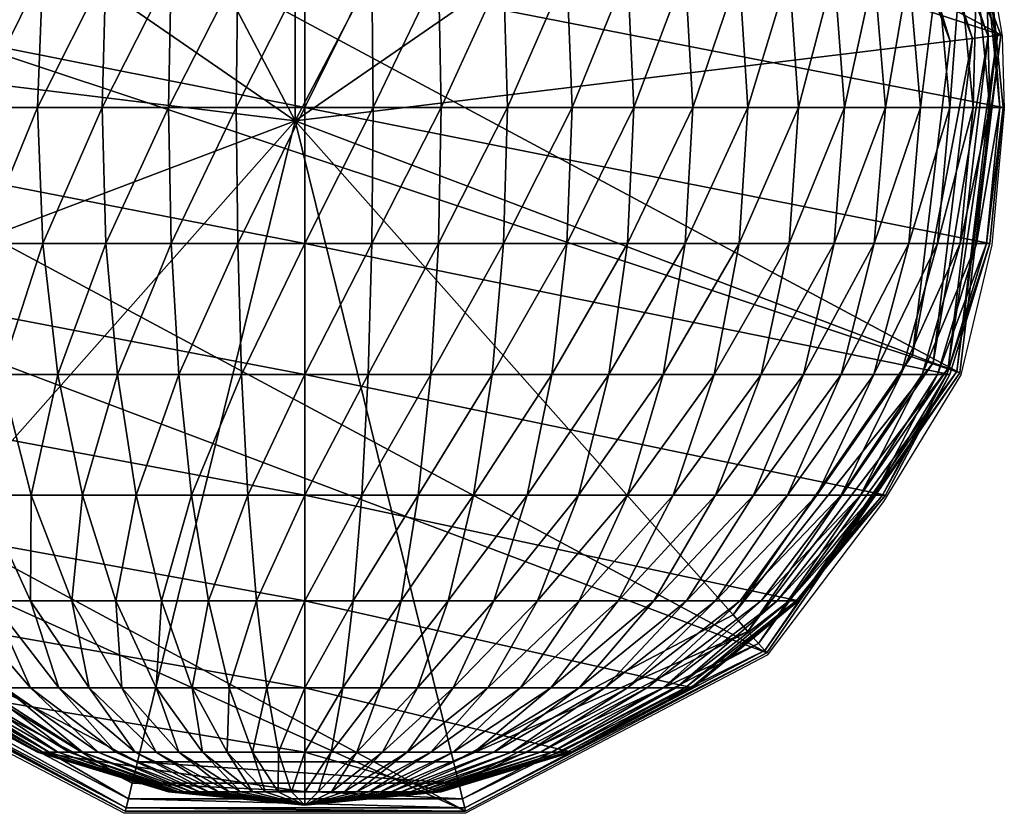
# Model space of a CAD drawing. Units: metres. Extents: x -0.26 to 0.26, y -0.277 to 0.276.
# Drawn here: x 0.245 to 0.26, y -0.277 to -0.264 of the extents above; entities that cross this region are included whole.
import ezdxf

# ---------------------------------------------------------------- set-up
doc = ezdxf.new("R2010")
doc.units = ezdxf.units.M
doc.header["$MEASUREMENT"] = 0
for name, color, linetype in [('72_PROFIM_INSERT', 7, 'Continuous'), ('72_PROFIM_ZOO_D2_ANY', 2, 'Continuous'), ('72_PROFIM_ZOO_D3_CH_STELAZ', 7, 'Continuous'), ('72_PROFIM_ZOO_D3_CH_STOPKI', 7, 'Continuous')]:
    doc.layers.add(name, color=color, linetype=linetype)

# ---------------------------------------------------------------- blocks, each defined once
blk = doc.blocks.new('72_PROFIM_ZOO_D2_CH_H')
at = {"layer": '72_PROFIM_ZOO_D2_ANY'}
blk.add_lwpolyline([(0.231463, -0.243681), (0.253605, -0.255737), (0.255207, -0.256566), (0.256882, -0.257968), (0.258196, -0.259563), (0.259187, -0.261415), (0.259823, -0.263508), (0.259986, -0.264485), (0.26002, -0.265613), (0.259828, -0.267715), (0.259349, -0.269728), (0.258149, -0.27169), (0.25635, -0.274068), (0.251683, -0.276509), (0.246406, -0.276514), (0.241658, -0.274034), (0.220281, -0.262309)], dxfattribs=at)
blk = doc.blocks.new('72profim_zoo2F573A8C6BAFA4C0BABB3C43700E18193')
blk.add_blockref('72_PROFIM_ZOO_D2_CH_H', (0, 0))
blk = doc.blocks.new('72PROFIM_ZOO_D3_CH_STELAZ_H')
mesh = blk.add_polyface()
corners = [(0.229491, -0.258881, 0.410974), (0.224775, -0.261224, 0.410993), (0.225548, -0.262383, 0.401893), (0.230249, -0.260017, 0.402055), (0.232607, -0.254666, 0.410388), (0.233324, -0.255743, 0.401939), (0.233409, -0.249546, 0.409368), (0.234071, -0.250539, 0.401571), (0.231712, -0.244692, 0.408148), (0.232316, -0.245598, 0.401036), (0.227907, -0.241217, 0.407007), (0.228463, -0.242052, 0.400455), (0.222864, -0.239917, 0.406207), (0.223394, -0.240713, 0.399963), (0.228303, -0.25588, 0.420746), (0.223554, -0.258141, 0.421037), (0.231495, -0.25186, 0.419521), (0.2324, -0.247003, 0.417641), (0.230809, -0.242421, 0.415538), (0.227089, -0.239163, 0.413693), (0.222089, -0.237977, 0.412529), (0.226867, -0.250803, 0.430393), (0.230163, -0.247151, 0.428466), (0.2312, -0.242768, 0.425685), (0.229742, -0.238656, 0.422688), (0.226122, -0.235759, 0.420161), (0.222068, -0.252886, 0.431025), (0.225336, -0.243336, 0.439266), (0.228755, -0.24029, 0.436618), (0.229947, -0.236665, 0.432935), (0.251686, -0.276478, 0.015065), (0.256346, -0.27403, 0.015065), (0.259334, -0.269696, 0.015065), (0.259965, -0.264467, 0.015065), (0.258094, -0.259543, 0.015065), (0.254151, -0.25605, 0.015065), (0.24904, -0.254787, 0.015065), (0.243928, -0.256051, 0.015065), (0.21827, -0.241888, 0.399672), (0.23999, -0.259543, 0.015065), (0.214265, -0.245308, 0.399648), (0.238127, -0.264468, 0.015065), (0.212297, -0.250189, 0.399898), (0.238765, -0.269696, 0.015065), (0.212816, -0.255413, 0.400363), (0.241758, -0.274031, 0.015065), (0.215704, -0.259783, 0.400937), (0.246422, -0.276478, 0.015065), (0.220299, -0.262299, 0.40149)]
mesh.append_faces([[corners[k] for k in face] for face in [(0, 1, 2), (2, 3, 0), (4, 0, 3), (3, 5, 4), (6, 4, 5), (5, 7, 6), (8, 6, 7), (7, 9, 8), (10, 8, 9), (9, 11, 10), (12, 10, 11), (11, 13, 12), (14, 15, 1), (1, 0, 14), (16, 14, 0), (0, 4, 16), (17, 16, 4), (4, 6, 17), (18, 17, 6), (6, 8, 18), (19, 18, 8), (8, 10, 19), (20, 19, 10), (15, 14, 21), (22, 21, 14), (14, 16, 22), (23, 22, 16), (16, 17, 23), (24, 23, 17), (17, 18, 24), (18, 19, 25), (26, 21, 27), (28, 27, 21), (21, 22, 28), (29, 28, 22), (22, 23, 29), (2, 30, 31), (31, 3, 2), (3, 31, 32), (32, 5, 3), (5, 32, 33), (33, 7, 5), (7, 33, 34), (34, 9, 7), (9, 34, 35), (35, 11, 9), (11, 35, 36), (36, 13, 11), (13, 36, 37), (37, 38, 13), (38, 37, 39), (40, 39, 41), (42, 41, 43), (44, 43, 45), (46, 45, 47), (47, 48, 46), (48, 47, 30), (30, 2, 48)]], dxfattribs={"vtx2": -1})
blk = doc.blocks.new('72PROFIM_ZOO_D3_CH_STOPKI_H')
mesh = blk.add_polyface()
corners = [(0.246123, -0.26348, 0.011991), (0.245144, -0.26348, 0.011723), (0.245064, -0.265587, 0.01187), (0.246062, -0.265587, 0.012143), (0.247131, -0.26348, 0.012184), (0.247091, -0.265587, 0.01234), (0.24816, -0.26348, 0.012301), (0.248139, -0.265587, 0.012458), (0.249198, -0.26348, 0.01234), (0.249198, -0.265587, 0.012498), (0.238603, -0.26348, 0.000005), (0.249198, -0.26348, 0.000005), (0.249198, -0.265587, 0.000005), (0.246301, -0.261453, 0.011542), (0.245379, -0.261453, 0.01129), (0.247251, -0.261453, 0.011723), (0.24822, -0.261453, 0.011833), (0.249198, -0.261453, 0.01187), (0.239217, -0.261453, 0.000005), (0.249198, -0.261453, 0.000005), (0.245761, -0.259585, 0.010585), (0.244964, -0.259585, 0.010297), (0.244493, -0.261453, 0.01097), (0.246591, -0.259585, 0.010812), (0.247446, -0.259585, 0.010976), (0.248318, -0.259585, 0.011074), (0.249198, -0.259585, 0.011107), (0.240216, -0.259585, 0.000005), (0.249198, -0.259585, 0.000005), (0.245597, -0.257948, 0.009392), (0.244954, -0.257948, 0.009098), (0.244208, -0.259585, 0.009951), (0.246275, -0.257948, 0.009637), (0.246981, -0.257948, 0.00983), (0.247708, -0.257948, 0.009969), (0.24845, -0.257948, 0.010053), (0.249198, -0.257948, 0.010081), (0.24904, -0.255573, 0.009956), (0.249047, -0.265794, 0.009956), (0.244294, -0.256746, 0.009956)]
mesh.append_faces([[corners[k] for k in face] for face in [(37, 38, 39)]])
mesh.append_faces([[corners[k] for k in face] for face in [(0, 1, 2), (2, 3, 0), (4, 0, 3), (3, 5, 4), (6, 4, 5), (5, 7, 6), (8, 6, 7), (7, 9, 8), (10, 11, 12), (13, 14, 1), (1, 0, 13), (15, 13, 0), (0, 4, 15), (16, 15, 4), (4, 6, 16), (17, 16, 6), (18, 19, 11), (20, 21, 22), (22, 14, 20), (23, 20, 14), (14, 13, 23), (24, 23, 13), (13, 15, 24), (25, 24, 15), (15, 16, 25), (26, 25, 16), (27, 28, 19), (29, 30, 31), (31, 21, 29), (32, 29, 21), (21, 20, 32), (33, 32, 20), (20, 23, 33), (34, 33, 23), (23, 24, 34), (35, 34, 24), (24, 25, 35), (36, 35, 25)]], dxfattribs={"vtx2": -1})
mesh = blk.add_polyface()
corners = [(0.250237, -0.26348, 0.012301), (0.249198, -0.26348, 0.01234), (0.249198, -0.265587, 0.012498), (0.250257, -0.265587, 0.012458), (0.251265, -0.26348, 0.012184), (0.251306, -0.265587, 0.01234), (0.252274, -0.26348, 0.011991), (0.252334, -0.265587, 0.012143), (0.253253, -0.26348, 0.011723), (0.24816, -0.26348, 0.012301), (0.249198, -0.261453, 0.01187), (0.250177, -0.261453, 0.011833), (0.251146, -0.261453, 0.011723), (0.252096, -0.261453, 0.011542), (0.253018, -0.261453, 0.01129), (0.259794, -0.26348, 0.000005), (0.249198, -0.26348, 0.000005), (0.249198, -0.261453, 0.000005), (0.24822, -0.261453, 0.011833), (0.249198, -0.259585, 0.011107), (0.250079, -0.259585, 0.011074), (0.250951, -0.259585, 0.010976), (0.251806, -0.259585, 0.010812), (0.252636, -0.259585, 0.010585), (0.259179, -0.261453, 0.000005), (0.249198, -0.259585, 0.000005), (0.248318, -0.259585, 0.011074), (0.249198, -0.257948, 0.010081), (0.249947, -0.257948, 0.010053), (0.250689, -0.257948, 0.009969), (0.251416, -0.257948, 0.00983), (0.252122, -0.257948, 0.009637), (0.252799, -0.257948, 0.009392), (0.258181, -0.259585, 0.000005), (0.249198, -0.257948, 0.000005), (0.253787, -0.256746, 0.009956), (0.249047, -0.265794, 0.009956), (0.24904, -0.255573, 0.009956)]
mesh.append_faces([[corners[k] for k in face] for face in [(35, 36, 37)]])
mesh.append_faces([[corners[k] for k in face] for face in [(0, 1, 2), (2, 3, 0), (4, 0, 3), (3, 5, 4), (6, 4, 5), (5, 7, 6), (8, 6, 7), (9, 1, 10), (11, 10, 1), (1, 0, 11), (12, 11, 0), (0, 4, 12), (13, 12, 4), (4, 6, 13), (14, 13, 6), (15, 16, 17), (18, 10, 19), (20, 19, 10), (10, 11, 20), (21, 20, 11), (11, 12, 21), (22, 21, 12), (12, 13, 22), (23, 22, 13), (13, 14, 23), (24, 17, 25), (26, 19, 27), (28, 27, 19), (19, 20, 28), (29, 28, 20), (20, 21, 29), (30, 29, 21), (21, 22, 30), (31, 30, 22), (22, 23, 31), (32, 31, 23), (33, 25, 34)]], dxfattribs={"vtx2": -1})
mesh = blk.add_polyface()
corners = [(0.257497, -0.261453, 0.008482), (0.256914, -0.261453, 0.009083), (0.257389, -0.26348, 0.009381), (0.258001, -0.261453, 0.00784), (0.258008, -0.26348, 0.008743), (0.258419, -0.261453, 0.007164), (0.258543, -0.26348, 0.008061), (0.258749, -0.261453, 0.006459), (0.258987, -0.26348, 0.007343), (0.258987, -0.261453, 0.005733), (0.259338, -0.26348, 0.006595), (0.259131, -0.261453, 0.004993), (0.25959, -0.26348, 0.005825), (0.259179, -0.261453, 0.004246), (0.259743, -0.26348, 0.005039), (0.256256, -0.261453, 0.009637), (0.256142, -0.259585, 0.008599), (0.256667, -0.259585, 0.008058), (0.25712, -0.259585, 0.00748), (0.257497, -0.259585, 0.006872), (0.257794, -0.259585, 0.006238), (0.258008, -0.259585, 0.005585), (0.258138, -0.259585, 0.004919), (0.258181, -0.259585, 0.004246), (0.255935, -0.257948, 0.006997), (0.256256, -0.257948, 0.006479), (0.256508, -0.257948, 0.00594), (0.256691, -0.257948, 0.005384), (0.256801, -0.257948, 0.004818), (0.256837, -0.257948, 0.004246), (0.259179, -0.261453, 0.000005), (0.259794, -0.26348, 0.004246), (0.258181, -0.259585, 0.000005), (0.256837, -0.257948, 0.000005), (0.258095, -0.259543, 0.010742), (0.258095, -0.259543, 0.015065), (0.259965, -0.264467, 0.015065), (0.253947, -0.256442, 0.010005), (0.257731, -0.259794, 0.010005), (0.257448, -0.259989, 0.009956), (0.259185, -0.264562, 0.009956), (0.25406, -0.256224, 0.010152), (0.257933, -0.259654, 0.010152), (0.259526, -0.26452, 0.010005), (0.25977, -0.264491, 0.010152), (0.258054, -0.259571, 0.010398), (0.259916, -0.264473, 0.010398)]
mesh.append_faces([[corners[k] for k in face] for face in [(0, 1, 2), (3, 0, 4), (5, 3, 6), (7, 5, 8), (9, 7, 10), (11, 9, 12), (13, 11, 14), (15, 1, 16), (17, 16, 1), (1, 0, 17), (18, 17, 0), (0, 3, 18), (19, 18, 3), (3, 5, 19), (20, 19, 5), (5, 7, 20), (21, 20, 7), (7, 9, 21), (22, 21, 9), (9, 11, 22), (23, 22, 11), (11, 13, 23), (17, 18, 24), (18, 19, 25), (19, 20, 26), (20, 21, 27), (21, 22, 28), (22, 23, 29), (30, 13, 31), (13, 30, 32), (32, 23, 13), (23, 32, 33), (34, 35, 36), (37, 38, 39), (40, 39, 38), (41, 42, 38), (43, 38, 42), (44, 42, 45), (46, 45, 34)]], dxfattribs={"vtx2": -1})
mesh = blk.add_polyface()
corners = [(0.241559, -0.265587, 0.010081), (0.242345, -0.265587, 0.010625), (0.242477, -0.26348, 0.010502), (0.243312, -0.26348, 0.010976), (0.243196, -0.265587, 0.011107), (0.244204, -0.26348, 0.011384), (0.244106, -0.265587, 0.011524), (0.245144, -0.26348, 0.011723), (0.245064, -0.265587, 0.01187), (0.249198, -0.265587, 0.000005), (0.238395, -0.265587, 0.000005), (0.238603, -0.26348, 0.000005), (0.242867, -0.261453, 0.010139), (0.242141, -0.261453, 0.009637), (0.241706, -0.26348, 0.009969), (0.243653, -0.261453, 0.010585), (0.244493, -0.261453, 0.01097), (0.245379, -0.261453, 0.01129), (0.249198, -0.26348, 0.000005), (0.239217, -0.261453, 0.000005), (0.242847, -0.259585, 0.009098), (0.242255, -0.259585, 0.008599), (0.241483, -0.261453, 0.009083), (0.2435, -0.259585, 0.00955), (0.244208, -0.259585, 0.009951), (0.244964, -0.259585, 0.010297), (0.249198, -0.261453, 0.000005), (0.240216, -0.259585, 0.000005), (0.242847, -0.257948, 0.007488), (0.242461, -0.257948, 0.006997), (0.241276, -0.259585, 0.00748), (0.243293, -0.257948, 0.007948), (0.24173, -0.259585, 0.008058), (0.243797, -0.257948, 0.008372), (0.244352, -0.257948, 0.008757), (0.244954, -0.257948, 0.009098), (0.249198, -0.259585, 0.000005), (0.241559, -0.257948, 0.000005), (0.244294, -0.256746, 0.009956), (0.249047, -0.265794, 0.009956), (0.240637, -0.25999, 0.009956), (0.238907, -0.264563, 0.009956)]
mesh.append_faces([[corners[k] for k in face] for face in [(38, 39, 40), (40, 39, 41)]])
mesh.append_faces([[corners[k] for k in face] for face in [(0, 1, 2), (3, 2, 1), (1, 4, 3), (5, 3, 4), (4, 6, 5), (7, 5, 6), (6, 8, 7), (9, 10, 11), (12, 13, 14), (14, 2, 12), (15, 12, 2), (2, 3, 15), (16, 15, 3), (3, 5, 16), (17, 16, 5), (5, 7, 17), (18, 11, 19), (20, 21, 22), (22, 13, 20), (23, 20, 13), (13, 12, 23), (24, 23, 12), (12, 15, 24), (25, 24, 15), (15, 16, 25), (26, 19, 27), (28, 29, 30), (31, 28, 32), (32, 21, 31), (33, 31, 21), (21, 20, 33), (34, 33, 20), (20, 23, 34), (35, 34, 23), (23, 24, 35), (36, 27, 37)]], dxfattribs={"vtx2": -1})
mesh = blk.add_polyface()
corners = [(0.252334, -0.265587, 0.012143), (0.253333, -0.265587, 0.01187), (0.253253, -0.26348, 0.011723), (0.254193, -0.26348, 0.011384), (0.254291, -0.265587, 0.011524), (0.255085, -0.26348, 0.010976), (0.2552, -0.265587, 0.011107), (0.25592, -0.26348, 0.010502), (0.256052, -0.265587, 0.010625), (0.256691, -0.26348, 0.009969), (0.260001, -0.265587, 0.000005), (0.249198, -0.265587, 0.000005), (0.249198, -0.26348, 0.000005), (0.252274, -0.26348, 0.011991), (0.253018, -0.261453, 0.01129), (0.253903, -0.261453, 0.01097), (0.254743, -0.261453, 0.010585), (0.25553, -0.261453, 0.010139), (0.256256, -0.261453, 0.009637), (0.249198, -0.261453, 0.000005), (0.259179, -0.261453, 0.000005), (0.259794, -0.26348, 0.000005), (0.253433, -0.259585, 0.010297), (0.252636, -0.259585, 0.010585), (0.254189, -0.259585, 0.009951), (0.254897, -0.259585, 0.00955), (0.25555, -0.259585, 0.009098), (0.256142, -0.259585, 0.008599), (0.249198, -0.259585, 0.000005), (0.258181, -0.259585, 0.000005), (0.252799, -0.257948, 0.009392), (0.253442, -0.257948, 0.009098), (0.254044, -0.257948, 0.008757), (0.2546, -0.257948, 0.008372), (0.255103, -0.257948, 0.007948), (0.256667, -0.259585, 0.008058), (0.25555, -0.257948, 0.007488), (0.259185, -0.264562, 0.009956), (0.249047, -0.265794, 0.009956), (0.257448, -0.259989, 0.009956), (0.253787, -0.256746, 0.009956)]
mesh.append_faces([[corners[k] for k in face] for face in [(37, 38, 39), (39, 38, 40)]])
mesh.append_faces([[corners[k] for k in face] for face in [(0, 1, 2), (3, 2, 1), (1, 4, 3), (5, 3, 4), (4, 6, 5), (7, 5, 6), (6, 8, 7), (9, 7, 8), (10, 11, 12), (13, 2, 14), (15, 14, 2), (2, 3, 15), (16, 15, 3), (3, 5, 16), (17, 16, 5), (5, 7, 17), (18, 17, 7), (7, 9, 18), (19, 20, 21), (22, 23, 14), (14, 15, 22), (24, 22, 15), (15, 16, 24), (25, 24, 16), (16, 17, 25), (26, 25, 17), (17, 18, 26), (27, 26, 18), (28, 29, 20), (23, 22, 30), (31, 30, 22), (22, 24, 31), (32, 31, 24), (24, 25, 32), (25, 26, 33), (26, 27, 34), (27, 35, 36)]], dxfattribs={"vtx2": -1})
mesh = blk.add_polyface()
corners = [(0.256052, -0.265587, 0.010625), (0.256837, -0.265587, 0.010081), (0.256691, -0.26348, 0.009969), (0.257389, -0.26348, 0.009381), (0.257549, -0.265587, 0.009481), (0.258008, -0.26348, 0.008743), (0.258181, -0.265587, 0.008831), (0.258543, -0.26348, 0.008061), (0.258726, -0.265587, 0.008136), (0.258987, -0.26348, 0.007343), (0.259179, -0.265587, 0.007404), (0.259338, -0.26348, 0.006595), (0.259536, -0.265587, 0.006641), (0.25959, -0.26348, 0.005825), (0.259794, -0.265587, 0.005856), (0.259743, -0.26348, 0.005039), (0.259949, -0.265587, 0.005055), (0.259794, -0.26348, 0.004246), (0.260001, -0.265587, 0.004246), (0.249198, -0.26348, 0.000005), (0.259794, -0.26348, 0.000005), (0.260001, -0.265587, 0.000005), (0.256914, -0.261453, 0.009083), (0.256256, -0.261453, 0.009637), (0.257497, -0.261453, 0.008482), (0.258001, -0.261453, 0.00784), (0.258419, -0.261453, 0.007164), (0.258749, -0.261453, 0.006459), (0.258987, -0.261453, 0.005733), (0.259131, -0.261453, 0.004993), (0.259179, -0.261453, 0.004246), (0.259179, -0.261453, 0.000005), (0.259965, -0.264467, 0.015065), (0.259965, -0.264467, 0.010742), (0.258095, -0.259543, 0.010742), (0.258599, -0.269417, 0.009956), (0.259185, -0.264562, 0.009956), (0.259526, -0.26452, 0.010005), (0.257731, -0.259794, 0.010005), (0.258921, -0.269539, 0.010005), (0.25977, -0.264491, 0.010152), (0.25915, -0.269626, 0.010152), (0.259916, -0.264473, 0.010398), (0.257933, -0.259654, 0.010152), (0.258054, -0.259571, 0.010398)]
mesh.append_faces([[corners[k] for k in face] for face in [(0, 1, 2), (3, 2, 1), (1, 4, 3), (5, 3, 4), (4, 6, 5), (7, 5, 6), (6, 8, 7), (9, 7, 8), (8, 10, 9), (11, 9, 10), (10, 12, 11), (13, 11, 12), (12, 14, 13), (15, 13, 14), (14, 16, 15), (17, 15, 16), (16, 18, 17), (19, 20, 21), (22, 23, 2), (2, 3, 22), (3, 5, 24), (5, 7, 25), (7, 9, 26), (9, 11, 27), (11, 13, 28), (13, 15, 29), (15, 17, 30), (18, 21, 20), (20, 17, 18), (17, 20, 31), (32, 33, 34), (35, 36, 37), (38, 37, 36), (39, 37, 40), (41, 40, 42), (43, 40, 37), (44, 42, 40), (34, 33, 42)]], dxfattribs={"vtx2": -1})
mesh = blk.add_polyface()
corners = [(0.239977, -0.269721, 0.007164), (0.239647, -0.269721, 0.006459), (0.240603, -0.271589, 0.006238), (0.240396, -0.269721, 0.00784), (0.2409, -0.271589, 0.006872), (0.2409, -0.269721, 0.008482), (0.241276, -0.271589, 0.00748), (0.241483, -0.269721, 0.009083), (0.24173, -0.271589, 0.008058), (0.242141, -0.269721, 0.009637), (0.242255, -0.271589, 0.008599), (0.242867, -0.269721, 0.010139), (0.242847, -0.271589, 0.009098), (0.243653, -0.269721, 0.010585), (0.2435, -0.271589, 0.00955), (0.244493, -0.269721, 0.01097), (0.244208, -0.271589, 0.009951), (0.239854, -0.267695, 0.008061), (0.240388, -0.267695, 0.008743), (0.241008, -0.267695, 0.009381), (0.241706, -0.267695, 0.009969), (0.242477, -0.267695, 0.010502), (0.243312, -0.267695, 0.010976), (0.244204, -0.267695, 0.011384), (0.249198, -0.269721, 0.000005), (0.239217, -0.269721, 0.000005), (0.238603, -0.267695, 0.000005), (0.240216, -0.265587, 0.008831), (0.239671, -0.265587, 0.008136), (0.240847, -0.265587, 0.009481), (0.241559, -0.265587, 0.010081), (0.242345, -0.265587, 0.010625), (0.243196, -0.265587, 0.011107), (0.244106, -0.265587, 0.011524), (0.245064, -0.265587, 0.01187), (0.249198, -0.267695, 0.000005), (0.238395, -0.265587, 0.000005), (0.238907, -0.264563, 0.009956), (0.249047, -0.265794, 0.009956), (0.2395, -0.269418, 0.009956), (0.242279, -0.273443, 0.009956), (0.242051, -0.2737, 0.010005), (0.239178, -0.26954, 0.010005)]
mesh.append_faces([[corners[k] for k in face] for face in [(37, 38, 39), (39, 38, 40)]])
mesh.append_faces([[corners[k] for k in face] for face in [(0, 1, 2), (3, 0, 4), (5, 3, 6), (7, 5, 8), (9, 7, 10), (11, 9, 12), (13, 11, 14), (15, 13, 16), (0, 3, 17), (18, 17, 3), (3, 5, 18), (19, 18, 5), (5, 7, 19), (20, 19, 7), (7, 9, 20), (21, 20, 9), (9, 11, 21), (22, 21, 11), (11, 13, 22), (23, 22, 13), (13, 15, 23), (24, 25, 26), (27, 28, 17), (17, 18, 27), (29, 27, 18), (18, 19, 29), (30, 29, 19), (19, 20, 30), (31, 30, 20), (20, 21, 31), (32, 31, 21), (21, 22, 32), (33, 32, 22), (22, 23, 33), (34, 33, 23), (35, 26, 36), (41, 42, 39)]], dxfattribs={"vtx2": -1})
mesh = blk.add_polyface()
corners = [(0.254743, -0.269721, 0.010585), (0.253903, -0.269721, 0.01097), (0.253433, -0.271589, 0.010297), (0.25553, -0.269721, 0.010139), (0.254189, -0.271589, 0.009951), (0.256256, -0.269721, 0.009637), (0.254897, -0.271589, 0.00955), (0.256914, -0.269721, 0.009083), (0.25555, -0.271589, 0.009098), (0.257497, -0.269721, 0.008482), (0.256142, -0.271589, 0.008599), (0.258001, -0.269721, 0.00784), (0.256667, -0.271589, 0.008058), (0.258419, -0.269721, 0.007164), (0.25712, -0.271589, 0.00748), (0.258749, -0.269721, 0.006459), (0.257497, -0.271589, 0.006872), (0.249198, -0.269721, 0.000005), (0.259179, -0.269721, 0.000005), (0.258181, -0.271589, 0.000005), (0.255085, -0.267695, 0.010976), (0.254193, -0.267695, 0.011384), (0.25592, -0.267695, 0.010502), (0.256691, -0.267695, 0.009969), (0.257389, -0.267695, 0.009381), (0.258008, -0.267695, 0.008743), (0.258543, -0.267695, 0.008061), (0.249198, -0.267695, 0.000005), (0.259794, -0.267695, 0.000005), (0.253253, -0.267695, 0.011723), (0.254291, -0.265587, 0.011524), (0.2552, -0.265587, 0.011107), (0.256052, -0.265587, 0.010625), (0.256837, -0.265587, 0.010081), (0.257549, -0.265587, 0.009481), (0.258181, -0.265587, 0.008831), (0.249198, -0.265587, 0.000005), (0.260001, -0.265587, 0.000005), (0.255825, -0.273442, 0.009956), (0.249047, -0.265794, 0.009956), (0.258599, -0.269417, 0.009956), (0.259185, -0.264562, 0.009956), (0.258921, -0.269539, 0.010005), (0.256053, -0.2737, 0.010005), (0.25915, -0.269626, 0.010152)]
mesh.append_faces([[corners[k] for k in face] for face in [(38, 39, 40), (40, 39, 41)]])
mesh.append_faces([[corners[k] for k in face] for face in [(0, 1, 2), (3, 0, 4), (5, 3, 6), (7, 5, 8), (9, 7, 10), (11, 9, 12), (13, 11, 14), (15, 13, 16), (17, 18, 19), (20, 21, 1), (1, 0, 20), (22, 20, 0), (0, 3, 22), (23, 22, 3), (3, 5, 23), (24, 23, 5), (5, 7, 24), (25, 24, 7), (7, 9, 25), (26, 25, 9), (9, 11, 26), (27, 28, 18), (29, 21, 30), (31, 30, 21), (21, 20, 31), (32, 31, 20), (20, 22, 32), (33, 32, 22), (22, 23, 33), (34, 33, 23), (23, 24, 34), (35, 34, 24), (24, 25, 35), (36, 37, 28), (38, 40, 42), (43, 42, 44)]], dxfattribs={"vtx2": -1})
mesh = blk.add_polyface()
corners = [(0.258987, -0.269721, 0.005733), (0.258749, -0.269721, 0.006459), (0.257794, -0.271589, 0.006238), (0.259131, -0.269721, 0.004993), (0.258008, -0.271589, 0.005585), (0.259179, -0.269721, 0.004246), (0.258138, -0.271589, 0.004919), (0.258181, -0.271589, 0.004246), (0.258987, -0.267695, 0.007343), (0.258543, -0.267695, 0.008061), (0.258001, -0.269721, 0.00784), (0.258419, -0.269721, 0.007164), (0.259338, -0.267695, 0.006595), (0.25959, -0.267695, 0.005825), (0.259743, -0.267695, 0.005039), (0.259794, -0.267695, 0.004246), (0.258726, -0.265587, 0.008136), (0.258181, -0.265587, 0.008831), (0.258008, -0.267695, 0.008743), (0.259179, -0.265587, 0.007404), (0.259536, -0.265587, 0.006641), (0.259794, -0.265587, 0.005856), (0.259949, -0.265587, 0.005055), (0.260001, -0.265587, 0.004246), (0.258181, -0.271589, 0.000005), (0.259179, -0.269721, 0.000005), (0.259794, -0.267695, 0.000005), (0.260001, -0.265587, 0.000005), (0.259334, -0.269696, 0.015065), (0.259334, -0.269696, 0.010742), (0.259965, -0.264467, 0.010742), (0.259965, -0.264467, 0.015065), (0.259526, -0.26452, 0.010005), (0.258921, -0.269539, 0.010005), (0.258599, -0.269417, 0.009956), (0.25977, -0.264491, 0.010152), (0.25915, -0.269626, 0.010152), (0.259916, -0.264473, 0.010398), (0.259288, -0.269678, 0.010398)]
mesh.append_faces([[corners[k] for k in face] for face in [(0, 1, 2), (3, 0, 4), (5, 3, 6), (6, 7, 5), (8, 9, 10), (10, 11, 8), (12, 8, 11), (11, 1, 12), (13, 12, 1), (1, 0, 13), (14, 13, 0), (0, 3, 14), (15, 14, 3), (3, 5, 15), (16, 17, 18), (18, 9, 16), (19, 16, 9), (9, 8, 19), (20, 19, 8), (8, 12, 20), (21, 20, 12), (12, 13, 21), (22, 21, 13), (13, 14, 22), (23, 22, 14), (14, 15, 23), (7, 24, 25), (25, 5, 7), (5, 25, 26), (26, 15, 5), (15, 26, 27), (27, 23, 15), (28, 29, 30), (30, 31, 28), (32, 33, 34), (35, 36, 33), (37, 38, 36), (30, 29, 38), (38, 37, 30)]], dxfattribs={"vtx2": -1})
mesh = blk.add_polyface()
corners = [(0.246591, -0.271589, 0.010812), (0.245761, -0.271589, 0.010585), (0.246275, -0.273226, 0.009637), (0.247446, -0.271589, 0.010976), (0.246981, -0.273226, 0.00983), (0.248318, -0.271589, 0.011074), (0.247708, -0.273226, 0.009969), (0.249198, -0.271589, 0.011107), (0.24845, -0.273226, 0.010053), (0.240216, -0.271589, 0.000005), (0.249198, -0.271589, 0.000005), (0.249198, -0.273226, 0.000005), (0.244208, -0.271589, 0.009951), (0.244964, -0.271589, 0.010297), (0.244493, -0.269721, 0.01097), (0.245379, -0.269721, 0.01129), (0.246301, -0.269721, 0.011542), (0.247251, -0.269721, 0.011723), (0.24822, -0.269721, 0.011833), (0.249198, -0.269721, 0.01187), (0.239217, -0.269721, 0.000005), (0.249198, -0.269721, 0.000005), (0.245144, -0.267695, 0.011723), (0.244204, -0.267695, 0.011384), (0.246123, -0.267695, 0.011991), (0.247131, -0.267695, 0.012184), (0.24816, -0.267695, 0.012301), (0.249198, -0.267695, 0.01234), (0.238603, -0.267695, 0.000005), (0.249198, -0.267695, 0.000005), (0.245064, -0.265587, 0.01187), (0.246062, -0.265587, 0.012143), (0.247091, -0.265587, 0.01234), (0.248139, -0.265587, 0.012458), (0.249198, -0.265587, 0.012498), (0.238395, -0.265587, 0.000005), (0.249198, -0.265587, 0.000005), (0.242279, -0.273443, 0.009956), (0.249047, -0.265794, 0.009956), (0.246609, -0.275716, 0.009956)]
mesh.append_faces([[corners[k] for k in face] for face in [(37, 38, 39)]])
mesh.append_faces([[corners[k] for k in face] for face in [(0, 1, 2), (3, 0, 4), (5, 3, 6), (7, 5, 8), (9, 10, 11), (12, 13, 14), (15, 14, 13), (13, 1, 15), (16, 15, 1), (1, 0, 16), (17, 16, 0), (0, 3, 17), (18, 17, 3), (3, 5, 18), (19, 18, 5), (5, 7, 19), (20, 21, 10), (22, 23, 14), (14, 15, 22), (24, 22, 15), (15, 16, 24), (25, 24, 16), (16, 17, 25), (26, 25, 17), (17, 18, 26), (27, 26, 18), (18, 19, 27), (28, 29, 21), (23, 22, 30), (31, 30, 22), (22, 24, 31), (32, 31, 24), (24, 25, 32), (33, 32, 25), (25, 26, 33), (34, 33, 26), (26, 27, 34), (35, 36, 29)]], dxfattribs={"vtx2": -1})
mesh = blk.add_polyface()
corners = [(0.250079, -0.271589, 0.011074), (0.249198, -0.271589, 0.011107), (0.249198, -0.273226, 0.010081), (0.250951, -0.271589, 0.010976), (0.249947, -0.273226, 0.010053), (0.251806, -0.271589, 0.010812), (0.250689, -0.273226, 0.009969), (0.252636, -0.271589, 0.010585), (0.251416, -0.273226, 0.00983), (0.253433, -0.271589, 0.010297), (0.252122, -0.273226, 0.009637), (0.254189, -0.271589, 0.009951), (0.252799, -0.273226, 0.009392), (0.250177, -0.269721, 0.011833), (0.249198, -0.269721, 0.01187), (0.251146, -0.269721, 0.011723), (0.252096, -0.269721, 0.011542), (0.253018, -0.269721, 0.01129), (0.253903, -0.269721, 0.01097), (0.258181, -0.271589, 0.000005), (0.249198, -0.271589, 0.000005), (0.249198, -0.269721, 0.000005), (0.250237, -0.267695, 0.012301), (0.249198, -0.267695, 0.01234), (0.251265, -0.267695, 0.012184), (0.252274, -0.267695, 0.011991), (0.253253, -0.267695, 0.011723), (0.254193, -0.267695, 0.011384), (0.259179, -0.269721, 0.000005), (0.249198, -0.267695, 0.000005), (0.250257, -0.265587, 0.012458), (0.249198, -0.265587, 0.012498), (0.251306, -0.265587, 0.01234), (0.252334, -0.265587, 0.012143), (0.253333, -0.265587, 0.01187), (0.254291, -0.265587, 0.011524), (0.259794, -0.267695, 0.000005), (0.249198, -0.265587, 0.000005), (0.251498, -0.275715, 0.009956), (0.249047, -0.265794, 0.009956), (0.255825, -0.273442, 0.009956)]
mesh.append_faces([[corners[k] for k in face] for face in [(38, 39, 40)]])
mesh.append_faces([[corners[k] for k in face] for face in [(0, 1, 2), (3, 0, 4), (5, 3, 6), (7, 5, 8), (9, 7, 10), (11, 9, 12), (13, 14, 1), (1, 0, 13), (15, 13, 0), (0, 3, 15), (16, 15, 3), (3, 5, 16), (17, 16, 5), (5, 7, 17), (18, 17, 7), (7, 9, 18), (19, 20, 21), (22, 23, 14), (14, 13, 22), (24, 22, 13), (13, 15, 24), (25, 24, 15), (15, 16, 25), (26, 25, 16), (16, 17, 26), (27, 26, 17), (17, 18, 27), (28, 21, 29), (30, 31, 23), (23, 22, 30), (32, 30, 22), (22, 24, 32), (33, 32, 24), (24, 25, 33), (34, 33, 25), (25, 26, 34), (35, 34, 26), (36, 29, 37)]], dxfattribs={"vtx2": -1})
mesh = blk.add_polyface()
corners = [(0.244559, -0.27457, 0.007154), (0.244208, -0.27457, 0.006793), (0.245761, -0.275568, 0.006), (0.244954, -0.27457, 0.007488), (0.246003, -0.275568, 0.006249), (0.245391, -0.27457, 0.00779), (0.246275, -0.275568, 0.006479), (0.245864, -0.27457, 0.008058), (0.246576, -0.275568, 0.006687), (0.246369, -0.27457, 0.008289), (0.246901, -0.275568, 0.006872), (0.246901, -0.27457, 0.008482), (0.247249, -0.275568, 0.007031), (0.247456, -0.27457, 0.008633), (0.247616, -0.275568, 0.007164), (0.248027, -0.27457, 0.008743), (0.247998, -0.275568, 0.007268), (0.24861, -0.27457, 0.008809), (0.248392, -0.275568, 0.007343), (0.249198, -0.27457, 0.008831), (0.248793, -0.275568, 0.007389), (0.243196, -0.27457, 0.000005), (0.249198, -0.27457, 0.000005), (0.249198, -0.275568, 0.000005), (0.244352, -0.273226, 0.008757), (0.244954, -0.273226, 0.009098), (0.245597, -0.273226, 0.009392), (0.246275, -0.273226, 0.009637), (0.246981, -0.273226, 0.00983), (0.247708, -0.273226, 0.009969), (0.24845, -0.273226, 0.010053), (0.249198, -0.273226, 0.010081), (0.241559, -0.273226, 0.000005), (0.249198, -0.273226, 0.000005), (0.244964, -0.271589, 0.010297), (0.244208, -0.271589, 0.009951), (0.245761, -0.271589, 0.010585), (0.246591, -0.271589, 0.010812), (0.247446, -0.271589, 0.010976), (0.248318, -0.271589, 0.011074), (0.249198, -0.271589, 0.011107), (0.246609, -0.275716, 0.009956), (0.249047, -0.265794, 0.009956), (0.251498, -0.275715, 0.009956), (0.242279, -0.273443, 0.009956), (0.246527, -0.276049, 0.010005)]
mesh.append_faces([[corners[k] for k in face] for face in [(41, 42, 43)]])
mesh.append_faces([[corners[k] for k in face] for face in [(0, 1, 2), (3, 0, 4), (5, 3, 6), (7, 5, 8), (9, 7, 10), (11, 9, 12), (13, 11, 14), (15, 13, 16), (17, 15, 18), (19, 17, 20), (21, 22, 23), (3, 5, 24), (25, 24, 5), (5, 7, 25), (26, 25, 7), (7, 9, 26), (27, 26, 9), (9, 11, 27), (28, 27, 11), (11, 13, 28), (29, 28, 13), (13, 15, 29), (30, 29, 15), (15, 17, 30), (31, 30, 17), (17, 19, 31), (32, 33, 22), (22, 21, 32), (34, 35, 25), (25, 26, 34), (36, 34, 26), (26, 27, 36), (27, 28, 37), (28, 29, 38), (29, 30, 39), (30, 31, 40), (44, 41, 45)]], dxfattribs={"vtx2": -1})
mesh = blk.add_polyface()
corners = [(0.256508, -0.273226, 0.00594), (0.256256, -0.273226, 0.006479), (0.254743, -0.27457, 0.006), (0.256691, -0.273226, 0.005384), (0.254942, -0.27457, 0.005577), (0.256801, -0.273226, 0.004818), (0.255085, -0.27457, 0.00514), (0.255171, -0.27457, 0.004695), (0.256837, -0.273226, 0.004246), (0.2552, -0.27457, 0.004246), (0.256667, -0.271589, 0.008058), (0.256142, -0.271589, 0.008599), (0.255103, -0.273226, 0.007948), (0.25555, -0.273226, 0.007488), (0.25712, -0.271589, 0.00748), (0.255935, -0.273226, 0.006997), (0.257497, -0.271589, 0.006872), (0.257794, -0.271589, 0.006238), (0.258008, -0.271589, 0.005585), (0.258138, -0.271589, 0.004919), (0.258181, -0.271589, 0.004246), (0.25555, -0.271589, 0.009098), (0.256914, -0.269721, 0.009083), (0.257497, -0.269721, 0.008482), (0.258001, -0.269721, 0.00784), (0.258419, -0.269721, 0.007164), (0.258749, -0.269721, 0.006459), (0.258987, -0.269721, 0.005733), (0.259131, -0.269721, 0.004993), (0.2552, -0.27457, 0.000005), (0.256837, -0.273226, 0.000005), (0.258181, -0.271589, 0.000005), (0.256346, -0.27403, 0.015065), (0.256346, -0.27403, 0.010742), (0.259334, -0.269696, 0.010742), (0.259334, -0.269696, 0.015065), (0.258921, -0.269539, 0.010005), (0.256053, -0.2737, 0.010005), (0.255825, -0.273442, 0.009956), (0.25915, -0.269626, 0.010152), (0.256216, -0.273883, 0.010152), (0.259288, -0.269678, 0.010398), (0.256314, -0.273994, 0.010398)]
mesh.append_faces([[corners[k] for k in face] for face in [(0, 1, 2), (3, 0, 4), (5, 3, 6), (6, 7, 5), (8, 5, 7), (7, 9, 8), (10, 11, 12), (12, 13, 10), (14, 10, 13), (13, 15, 14), (16, 14, 15), (15, 1, 16), (17, 16, 1), (1, 0, 17), (18, 17, 0), (0, 3, 18), (19, 18, 3), (3, 5, 19), (20, 19, 5), (5, 8, 20), (21, 11, 22), (11, 10, 23), (10, 14, 24), (14, 16, 25), (16, 17, 26), (17, 18, 27), (18, 19, 28), (9, 29, 30), (30, 8, 9), (8, 30, 31), (31, 20, 8), (32, 33, 34), (34, 35, 32), (36, 37, 38), (39, 40, 37), (41, 42, 40), (40, 39, 41), (34, 33, 42), (42, 41, 34)]], dxfattribs={"vtx2": -1})
mesh = blk.add_polyface()
corners = [(0.243225, -0.27457, 0.004695), (0.243196, -0.27457, 0.004246), (0.245064, -0.275568, 0.004246), (0.245084, -0.275568, 0.004556), (0.243312, -0.27457, 0.00514), (0.245144, -0.275568, 0.004862), (0.243455, -0.27457, 0.005577), (0.243653, -0.27457, 0.006), (0.245242, -0.275568, 0.005163), (0.243905, -0.27457, 0.006407), (0.245379, -0.275568, 0.005454), (0.244208, -0.27457, 0.006793), (0.245552, -0.275568, 0.005735), (0.241596, -0.273226, 0.004818), (0.241706, -0.273226, 0.005384), (0.241888, -0.273226, 0.00594), (0.242141, -0.273226, 0.006479), (0.242461, -0.273226, 0.006997), (0.242847, -0.273226, 0.007488), (0.243293, -0.273226, 0.007948), (0.244559, -0.27457, 0.007154), (0.243797, -0.273226, 0.008372), (0.244954, -0.27457, 0.007488), (0.244352, -0.273226, 0.008757), (0.242255, -0.271589, 0.008599), (0.242847, -0.271589, 0.009098), (0.2435, -0.271589, 0.00955), (0.244208, -0.271589, 0.009951), (0.244954, -0.273226, 0.009098), (0.249198, -0.273226, 0.000005), (0.241559, -0.273226, 0.000005), (0.240216, -0.271589, 0.000005), (0.242867, -0.269721, 0.010139), (0.243653, -0.269721, 0.010585), (0.249198, -0.271589, 0.000005), (0.239217, -0.269721, 0.000005), (0.243196, -0.27457, 0.000005), (0.245064, -0.275568, 0.000005), (0.241759, -0.274031, 0.015065), (0.241759, -0.274031, 0.010742), (0.246422, -0.276479, 0.010742), (0.246527, -0.276049, 0.010005), (0.242051, -0.2737, 0.010005), (0.242279, -0.273443, 0.009956), (0.246469, -0.276288, 0.010152), (0.241889, -0.273884, 0.010152), (0.246433, -0.276431, 0.010398), (0.241791, -0.273994, 0.010398)]
mesh.append_faces([[corners[k] for k in face] for face in [(0, 1, 2), (2, 3, 0), (4, 0, 3), (3, 5, 4), (6, 4, 5), (7, 6, 8), (9, 7, 10), (11, 9, 12), (1, 0, 13), (0, 4, 14), (4, 6, 15), (6, 7, 16), (17, 16, 7), (7, 9, 17), (18, 17, 9), (9, 11, 18), (19, 18, 11), (11, 20, 19), (21, 19, 20), (20, 22, 21), (23, 21, 22), (18, 19, 24), (25, 24, 19), (19, 21, 25), (26, 25, 21), (21, 23, 26), (27, 26, 23), (23, 28, 27), (29, 30, 31), (25, 26, 32), (26, 27, 33), (34, 31, 35), (1, 36, 37), (37, 2, 1), (38, 39, 40), (41, 42, 43), (44, 45, 42), (46, 47, 45), (40, 39, 47)]], dxfattribs={"vtx2": -1})
mesh = blk.add_polyface()
corners = [(0.254492, -0.27457, 0.006407), (0.254189, -0.27457, 0.006793), (0.252636, -0.275568, 0.006), (0.254743, -0.27457, 0.006), (0.252844, -0.275568, 0.005735), (0.254942, -0.27457, 0.005577), (0.253018, -0.275568, 0.005454), (0.255085, -0.27457, 0.00514), (0.253155, -0.275568, 0.005163), (0.253253, -0.275568, 0.004862), (0.255171, -0.27457, 0.004695), (0.253313, -0.275568, 0.004556), (0.2552, -0.27457, 0.004246), (0.253332, -0.275568, 0.004246), (0.2546, -0.273226, 0.008372), (0.254044, -0.273226, 0.008757), (0.253006, -0.27457, 0.00779), (0.255103, -0.273226, 0.007948), (0.253442, -0.27457, 0.007488), (0.253838, -0.27457, 0.007154), (0.25555, -0.273226, 0.007488), (0.255935, -0.273226, 0.006997), (0.256256, -0.273226, 0.006479), (0.256508, -0.273226, 0.00594), (0.256691, -0.273226, 0.005384), (0.249198, -0.273226, 0.000005), (0.256837, -0.273226, 0.000005), (0.2552, -0.27457, 0.000005), (0.254897, -0.271589, 0.00955), (0.254189, -0.271589, 0.009951), (0.253442, -0.273226, 0.009098), (0.25555, -0.271589, 0.009098), (0.256142, -0.271589, 0.008599), (0.249198, -0.271589, 0.000005), (0.258181, -0.271589, 0.000005), (0.253433, -0.271589, 0.010297), (0.254743, -0.269721, 0.010585), (0.25553, -0.269721, 0.010139), (0.256256, -0.269721, 0.009637), (0.253332, -0.275568, 0.000005), (0.256346, -0.27403, 0.010742), (0.256346, -0.27403, 0.015065), (0.251686, -0.276478, 0.015065), (0.251498, -0.275715, 0.009956), (0.255825, -0.273442, 0.009956), (0.256053, -0.2737, 0.010005), (0.25158, -0.276049, 0.010005), (0.256216, -0.273883, 0.010152), (0.251639, -0.276288, 0.010152), (0.256314, -0.273994, 0.010398), (0.251675, -0.276431, 0.010398)]
mesh.append_faces([[corners[k] for k in face] for face in [(0, 1, 2), (3, 0, 4), (5, 3, 6), (7, 5, 8), (8, 9, 7), (10, 7, 9), (9, 11, 10), (12, 10, 11), (11, 13, 12), (14, 15, 16), (17, 14, 18), (18, 19, 17), (20, 17, 19), (19, 1, 20), (21, 20, 1), (1, 0, 21), (22, 21, 0), (0, 3, 22), (3, 5, 23), (5, 7, 24), (25, 26, 27), (28, 29, 30), (30, 15, 28), (31, 28, 15), (15, 14, 31), (32, 31, 14), (14, 17, 32), (33, 34, 26), (35, 29, 36), (29, 28, 37), (28, 31, 38), (13, 39, 27), (27, 12, 13), (40, 41, 42), (43, 44, 45), (46, 45, 47), (48, 47, 49), (50, 49, 40)]], dxfattribs={"vtx2": -1})
mesh = blk.add_polyface()
corners = [(0.249787, -0.27457, 0.008809), (0.249198, -0.27457, 0.008831), (0.249198, -0.275568, 0.007404), (0.249604, -0.275568, 0.007389), (0.250369, -0.27457, 0.008743), (0.250005, -0.275568, 0.007343), (0.250941, -0.27457, 0.008633), (0.250398, -0.275568, 0.007268), (0.251495, -0.27457, 0.008482), (0.252028, -0.27457, 0.008289), (0.25078, -0.275568, 0.007164), (0.252533, -0.27457, 0.008058), (0.251147, -0.275568, 0.007031), (0.253006, -0.27457, 0.00779), (0.251495, -0.275568, 0.006872), (0.253442, -0.27457, 0.007488), (0.251821, -0.275568, 0.006687), (0.253838, -0.27457, 0.007154), (0.252122, -0.275568, 0.006479), (0.254189, -0.27457, 0.006793), (0.252394, -0.275568, 0.006249), (0.249198, -0.27457, 0.000005), (0.2552, -0.27457, 0.000005), (0.253332, -0.275568, 0.000005), (0.249947, -0.273226, 0.010053), (0.249198, -0.273226, 0.010081), (0.250689, -0.273226, 0.009969), (0.251416, -0.273226, 0.00983), (0.252122, -0.273226, 0.009637), (0.252799, -0.273226, 0.009392), (0.253442, -0.273226, 0.009098), (0.254044, -0.273226, 0.008757), (0.2546, -0.273226, 0.008372), (0.249198, -0.273226, 0.000005), (0.250079, -0.271589, 0.011074), (0.250951, -0.271589, 0.010976), (0.251806, -0.271589, 0.010812), (0.252636, -0.271589, 0.010585), (0.253433, -0.271589, 0.010297), (0.254189, -0.271589, 0.009951), (0.256837, -0.273226, 0.000005), (0.249198, -0.271589, 0.000005), (0.256053, -0.2737, 0.010005), (0.25158, -0.276049, 0.010005), (0.251498, -0.275715, 0.009956)]
mesh.append_faces([[corners[k] for k in face] for face in [(0, 1, 2), (2, 3, 0), (4, 0, 3), (3, 5, 4), (6, 4, 5), (5, 7, 6), (8, 6, 7), (9, 8, 10), (11, 9, 12), (13, 11, 14), (15, 13, 16), (17, 15, 18), (19, 17, 20), (21, 22, 23), (24, 25, 1), (1, 0, 24), (26, 24, 0), (0, 4, 26), (27, 26, 4), (4, 6, 27), (28, 27, 6), (6, 8, 28), (29, 28, 8), (8, 9, 29), (30, 29, 9), (9, 11, 30), (31, 30, 11), (11, 13, 31), (13, 15, 32), (22, 21, 33), (25, 24, 34), (24, 26, 35), (26, 27, 36), (27, 28, 37), (28, 29, 38), (29, 30, 39), (40, 33, 41), (42, 43, 44)]], dxfattribs={"vtx2": -1})
mesh = blk.add_polyface()
corners = [(0.245084, -0.275568, 0.004556), (0.245064, -0.275568, 0.004246), (0.247091, -0.276183, 0.004246), (0.247101, -0.276183, 0.004404), (0.245144, -0.275568, 0.004862), (0.247131, -0.276183, 0.00456), (0.245242, -0.275568, 0.005163), (0.247181, -0.276183, 0.004713), (0.245379, -0.275568, 0.005454), (0.247251, -0.276183, 0.004862), (0.245552, -0.275568, 0.005735), (0.24734, -0.276183, 0.005005), (0.245761, -0.275568, 0.006), (0.247446, -0.276183, 0.00514), (0.246003, -0.275568, 0.006249), (0.247569, -0.276183, 0.005267), (0.246275, -0.275568, 0.006479), (0.247708, -0.276183, 0.005384), (0.246576, -0.275568, 0.006687), (0.247861, -0.276183, 0.00549), (0.246901, -0.275568, 0.006872), (0.247249, -0.275568, 0.007031), (0.248027, -0.276183, 0.005585), (0.249198, -0.276183, 0.000005), (0.247091, -0.276183, 0.000005), (0.245064, -0.275568, 0.000005), (0.243455, -0.27457, 0.005577), (0.243653, -0.27457, 0.006), (0.243905, -0.27457, 0.006407), (0.244208, -0.27457, 0.006793), (0.244559, -0.27457, 0.007154), (0.244954, -0.27457, 0.007488), (0.245391, -0.27457, 0.00779), (0.245864, -0.27457, 0.008058), (0.246369, -0.27457, 0.008289), (0.247616, -0.275568, 0.007164), (0.246901, -0.27457, 0.008482), (0.249198, -0.275568, 0.000005), (0.243196, -0.27457, 0.000005), (0.246422, -0.276479, 0.010742), (0.246422, -0.276479, 0.015065), (0.241759, -0.274031, 0.015065), (0.242051, -0.2737, 0.010005), (0.246527, -0.276049, 0.010005), (0.246469, -0.276288, 0.010152), (0.241889, -0.273884, 0.010152), (0.246433, -0.276431, 0.010398), (0.241791, -0.273994, 0.010398)]
mesh.append_faces([[corners[k] for k in face] for face in [(0, 1, 2), (2, 3, 0), (4, 0, 3), (3, 5, 4), (6, 4, 5), (5, 7, 6), (8, 6, 7), (7, 9, 8), (10, 8, 9), (9, 11, 10), (12, 10, 11), (11, 13, 12), (14, 12, 13), (13, 15, 14), (16, 14, 15), (15, 17, 16), (18, 16, 17), (17, 19, 18), (20, 18, 19), (21, 20, 22), (23, 24, 25), (4, 6, 26), (6, 8, 27), (8, 10, 28), (10, 12, 29), (12, 14, 30), (14, 16, 31), (16, 18, 32), (18, 20, 33), (20, 21, 34), (21, 35, 36), (37, 25, 38), (1, 25, 24), (24, 2, 1), (39, 40, 41), (42, 43, 44), (45, 44, 46), (47, 46, 39)]], dxfattribs={"vtx2": -1})
mesh = blk.add_polyface()
corners = [(0.251495, -0.275568, 0.006872), (0.251147, -0.275568, 0.007031), (0.250192, -0.276183, 0.005666), (0.250369, -0.276183, 0.005585), (0.251821, -0.275568, 0.006687), (0.250535, -0.276183, 0.00549), (0.252122, -0.275568, 0.006479), (0.250689, -0.276183, 0.005384), (0.252394, -0.275568, 0.006249), (0.250827, -0.276183, 0.005267), (0.252636, -0.275568, 0.006), (0.250951, -0.276183, 0.00514), (0.252844, -0.275568, 0.005735), (0.251057, -0.276183, 0.005005), (0.253018, -0.275568, 0.005454), (0.251145, -0.276183, 0.004862), (0.253155, -0.275568, 0.005163), (0.251215, -0.276183, 0.004713), (0.253253, -0.275568, 0.004862), (0.251265, -0.276183, 0.00456), (0.253313, -0.275568, 0.004556), (0.251296, -0.276183, 0.004404), (0.253332, -0.275568, 0.004246), (0.251306, -0.276183, 0.004246), (0.249198, -0.275568, 0.000005), (0.253332, -0.275568, 0.000005), (0.251306, -0.276183, 0.000005), (0.250398, -0.275568, 0.007268), (0.25078, -0.275568, 0.007164), (0.251495, -0.27457, 0.008482), (0.252028, -0.27457, 0.008289), (0.252533, -0.27457, 0.008058), (0.253006, -0.27457, 0.00779), (0.253442, -0.27457, 0.007488), (0.253838, -0.27457, 0.007154), (0.254189, -0.27457, 0.006793), (0.254492, -0.27457, 0.006407), (0.254743, -0.27457, 0.006), (0.254942, -0.27457, 0.005577), (0.251686, -0.276478, 0.015065), (0.251686, -0.276478, 0.010742), (0.256346, -0.27403, 0.010742), (0.256216, -0.273883, 0.010152), (0.251639, -0.276288, 0.010152), (0.25158, -0.276049, 0.010005), (0.256314, -0.273994, 0.010398), (0.251675, -0.276431, 0.010398)]
mesh.append_faces([[corners[k] for k in face] for face in [(0, 1, 2), (2, 3, 0), (4, 0, 3), (3, 5, 4), (6, 4, 5), (5, 7, 6), (8, 6, 7), (7, 9, 8), (10, 8, 9), (9, 11, 10), (12, 10, 11), (11, 13, 12), (14, 12, 13), (13, 15, 14), (16, 14, 15), (15, 17, 16), (18, 16, 17), (17, 19, 18), (20, 18, 19), (19, 21, 20), (22, 20, 21), (21, 23, 22), (24, 25, 26), (27, 28, 29), (28, 1, 30), (1, 0, 31), (0, 4, 32), (4, 6, 33), (6, 8, 34), (8, 10, 35), (10, 12, 36), (12, 14, 37), (14, 16, 38), (23, 26, 25), (25, 22, 23), (39, 40, 41), (42, 43, 44), (45, 46, 43), (41, 40, 46)]], dxfattribs={"vtx2": -1})
mesh = blk.add_polyface()
corners = [(0.249198, -0.27639, 0.004246), (0.247101, -0.276183, 0.004404), (0.247091, -0.276183, 0.004246), (0.247131, -0.276183, 0.00456), (0.247181, -0.276183, 0.004713), (0.247251, -0.276183, 0.004862), (0.24734, -0.276183, 0.005005), (0.247446, -0.276183, 0.00514), (0.247569, -0.276183, 0.005267), (0.247708, -0.276183, 0.005384), (0.247861, -0.276183, 0.00549), (0.248027, -0.276183, 0.005585), (0.248205, -0.276183, 0.005666), (0.248392, -0.276183, 0.005733), (0.248587, -0.276183, 0.005787), (0.248787, -0.276183, 0.005825), (0.248992, -0.276183, 0.005848), (0.249198, -0.27639, 0.000005), (0.247091, -0.276183, 0.000005), (0.249198, -0.276183, 0.000005), (0.246901, -0.275568, 0.006872), (0.247249, -0.275568, 0.007031), (0.247616, -0.275568, 0.007164), (0.247998, -0.275568, 0.007268), (0.248392, -0.275568, 0.007343), (0.248793, -0.275568, 0.007389), (0.249198, -0.275568, 0.007404), (0.245064, -0.275568, 0.000005), (0.249198, -0.275568, 0.000005), (0.247456, -0.27457, 0.008633), (0.248027, -0.27457, 0.008743), (0.24861, -0.27457, 0.008809), (0.249198, -0.27457, 0.008831), (0.246422, -0.276479, 0.015065), (0.246422, -0.276479, 0.010742), (0.251686, -0.276478, 0.010742), (0.25158, -0.276049, 0.010005), (0.246527, -0.276049, 0.010005), (0.246609, -0.275716, 0.009956), (0.251639, -0.276288, 0.010152), (0.246469, -0.276288, 0.010152), (0.251675, -0.276431, 0.010398), (0.246433, -0.276431, 0.010398)]
mesh.append_faces([[corners[k] for k in face] for face in [(0, 1, 2), (0, 3, 1), (0, 4, 3), (0, 5, 4), (0, 6, 5), (0, 7, 6), (0, 8, 7), (0, 9, 8), (0, 10, 9), (0, 11, 10), (0, 12, 11), (0, 13, 12), (0, 14, 13), (0, 15, 14), (0, 16, 15), (17, 18, 19)]])
mesh.append_faces([[corners[k] for k in face] for face in [(10, 11, 20), (11, 12, 21), (22, 21, 12), (12, 13, 22), (23, 22, 13), (13, 14, 23), (24, 23, 14), (14, 15, 24), (25, 24, 15), (15, 16, 25), (26, 25, 16), (27, 28, 19), (22, 23, 29), (23, 24, 30), (24, 25, 31), (25, 26, 32), (2, 18, 17), (17, 0, 2), (33, 34, 35), (36, 37, 38), (39, 40, 37), (41, 42, 40), (35, 34, 42)]], dxfattribs={"vtx2": -1})
mesh = blk.add_polyface()
corners = [(0.249198, -0.27639, 0.004246), (0.249198, -0.276183, 0.005856), (0.248992, -0.276183, 0.005848), (0.249405, -0.276183, 0.005848), (0.24961, -0.276183, 0.005825), (0.24981, -0.276183, 0.005787), (0.250005, -0.276183, 0.005733), (0.250192, -0.276183, 0.005666), (0.250369, -0.276183, 0.005585), (0.250535, -0.276183, 0.00549), (0.250689, -0.276183, 0.005384), (0.250827, -0.276183, 0.005267), (0.250951, -0.276183, 0.00514), (0.251057, -0.276183, 0.005005), (0.251145, -0.276183, 0.004862), (0.251215, -0.276183, 0.004713), (0.251265, -0.276183, 0.00456), (0.251296, -0.276183, 0.004404), (0.251306, -0.276183, 0.004246), (0.249198, -0.27639, 0.000005), (0.249198, -0.276183, 0.000005), (0.251306, -0.276183, 0.000005), (0.249198, -0.275568, 0.007404), (0.249604, -0.275568, 0.007389), (0.250005, -0.275568, 0.007343), (0.250398, -0.275568, 0.007268), (0.25078, -0.275568, 0.007164), (0.251147, -0.275568, 0.007031), (0.249198, -0.275568, 0.000005), (0.253332, -0.275568, 0.000005), (0.249198, -0.27457, 0.000005), (0.251686, -0.276478, 0.010742), (0.251686, -0.276478, 0.015065), (0.246422, -0.276479, 0.015065), (0.246609, -0.275716, 0.009956), (0.251498, -0.275715, 0.009956), (0.25158, -0.276049, 0.010005), (0.246527, -0.276049, 0.010005), (0.251639, -0.276288, 0.010152), (0.246469, -0.276288, 0.010152), (0.251675, -0.276431, 0.010398), (0.246433, -0.276431, 0.010398)]
mesh.append_faces([[corners[k] for k in face] for face in [(0, 1, 2), (0, 3, 1), (0, 4, 3), (0, 5, 4), (0, 6, 5), (0, 7, 6), (0, 8, 7), (0, 9, 8), (0, 10, 9), (0, 11, 10), (0, 12, 11), (0, 13, 12), (0, 14, 13), (0, 15, 14), (0, 16, 15), (0, 17, 16), (0, 18, 17), (19, 20, 21)]])
mesh.append_faces([[corners[k] for k in face] for face in [(2, 1, 22), (23, 22, 1), (1, 3, 23), (24, 23, 3), (3, 4, 24), (25, 24, 4), (4, 5, 25), (26, 25, 5), (5, 6, 26), (27, 26, 6), (6, 7, 27), (21, 20, 28), (29, 28, 30), (0, 19, 21), (21, 18, 0), (31, 32, 33), (34, 35, 36), (37, 36, 38), (39, 38, 40), (41, 40, 31)]], dxfattribs={"vtx2": -1})
blk = doc.blocks.new('cf9c7df9-4aad-4197-b8e2-84416b082a68')
at = {"color": 7}
blk.add_blockref('72profim_zoo2F573A8C6BAFA4C0BABB3C43700E18193', (0, 0), dxfattribs=at)
at = {"layer": '72_PROFIM_ZOO_D3_CH_STELAZ', "color": 0}
blk.add_blockref('72PROFIM_ZOO_D3_CH_STELAZ_H', (0, 0), dxfattribs=at)
at = {"layer": '72_PROFIM_ZOO_D3_CH_STOPKI', "color": 0}
blk.add_blockref('72PROFIM_ZOO_D3_CH_STOPKI_H', (0, 0), dxfattribs=at)

msp = doc.modelspace()

# ---------------------------------------------------------------- block references
at = {"layer": '72_PROFIM_INSERT'}
msp.add_blockref('cf9c7df9-4aad-4197-b8e2-84416b082a68', (0, 0), dxfattribs=at)

doc.saveas('drawing.dxf')
